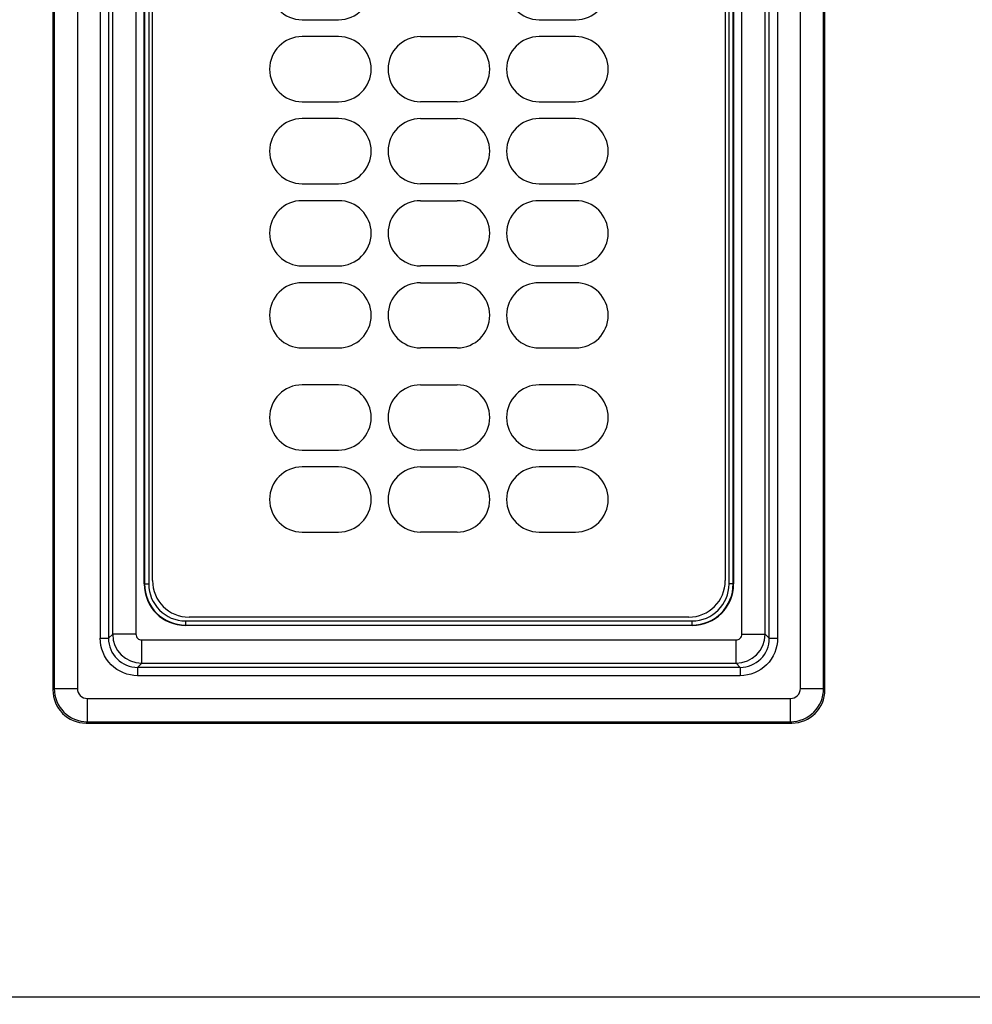
# Model space of a CAD drawing. Units: inches. Extents: x 0 to 340, y 0 to 220.
# Drawn here: x 76 to 81, y 116 to 120 of the extents above; entities that cross this region are included whole.
import ezdxf

# ---------------------------------------------------------------- set-up
doc = ezdxf.new("R2010")
doc.units = ezdxf.units.IN
doc.header["$LTSCALE"] = 18.7
doc.header["$MEASUREMENT"] = 0
doc.layers.get('0').update_dxf_attribs({"linetype": 'CONTINUOUS'})
doc.layers.add('SURF_PART', color=7, linetype='CONTINUOUS')
doc.styles.get("Standard").update_dxf_attribs({"font": 'txt', "width": 0.8})
doc.dimstyles.new('DIMSTYLE_1', dxfattribs={"dimtxt": 1.5625, "dimasz": 1.875, "dimexe": 0.125, "dimexo": 0.0625, "dimgap": 0.078125, "dimtad": 0, "dimtih": 1, "dimtoh": 1, "dimdec": 0, "dimzin": 4, "dimdsep": 46, "dimtxsty": 'STANDARD', "dimblk": '_FILLED', "dimblk1": '_FILLED', "dimblk2": '_FILLED', "dimcen": 0.09, "dimadec": 3, "dimazin": 1, "dimtfac": 1, "dimtdec": 3, "dimtofl": 0, "dimtmove": 0, "dimatfit": 3, "dimldrblk": '_FILLED', "dimfxl": 1, "dimtolj": 1, "dimtzin": 4, "dimarcsym": 0})

# ---------------------------------------------------------------- blocks, each defined once
blk = doc.blocks.new('_FILLED')
at = {"color": 0, "linetype": 'BYBLOCK'}
blk.add_solid([(0, 0), (-1, 0.1667), (-1, -0.1667)], dxfattribs=at)
blk = doc.blocks.new('*D6')
at = {"color": 2, "linetype": 'CONTINUOUS'}
for p, q in [((78.4683, 129.5365), (59.4679, 129.5365)), ((60.7179, 129.5365), (60.7179, 103.1061)), ((60.7179, 73.5508), (60.7179, 99.9811)), ((69.2008, 73.5508), (59.4679, 73.5508))]:
    blk.add_line(p, q, dxfattribs=at)
at = {"color": 2, "linetype": 'CONTINUOUS', "xscale": 1.875, "yscale": 1.875, "zscale": 1.875}
for p, rotation in [((60.7179, 129.5365), 90), ((60.7179, 73.5508), 270)]:
    blk.add_blockref('_FILLED', p, dxfattribs=dict(at, rotation=rotation))

msp = doc.modelspace()

# ---------------------------------------------------------------- linework, layer by layer
at = {"color": 7, "linetype": 'CONTINUOUS'}
for p, q in [((76.2468, 124.0411), (76.2468, 117.2692)), ((76.2531, 124.0348), (76.2531, 117.2755)), ((76.3633, 124.0348), (76.3633, 117.2755)), ((79.7918, 117.2755), (79.7918, 124.0348)), ((79.902, 117.2755), (79.902, 124.0348)), ((79.9082, 117.2692), (79.9082, 124.0411)), ((76.4715, 123.7968), (76.4715, 117.5136)), ((76.5108, 123.7968), (76.5108, 117.5136)), ((79.6443, 117.5136), (79.6443, 123.7968)), ((79.6836, 123.7968), (79.6836, 117.5136)), ((76.5305, 117.5333), (76.5305, 123.7771)), ((76.6407, 123.7771), (76.6407, 117.5333)), ((79.5144, 117.5333), (79.5144, 123.7771)), ((79.6246, 117.5333), (79.6246, 123.7771)), ((76.6799, 117.7713), (76.6799, 123.539)), ((76.6818, 123.539), (76.6818, 117.7713)), ((76.7014, 123.539), (76.7014, 117.7713)), ((76.7195, 117.7871), (76.7195, 123.5233)), ((79.4355, 123.5233), (79.4355, 117.7871)), ((79.4536, 117.7713), (79.4536, 123.539)), ((79.4733, 117.7713), (79.4733, 123.539)), ((79.4752, 123.539), (79.4752, 117.7713)), ((77.4287, 120.4464), (77.6017, 120.4464)), ((78.5533, 120.4464), (78.7263, 120.4464)), ((77.602, 120.3664), (77.429, 120.3664)), ((77.991, 120.3664), (78.164, 120.3664)), ((78.726, 120.3664), (78.553, 120.3664)), ((77.429, 120.0574), (77.602, 120.0574)), ((78.164, 120.0574), (77.991, 120.0574)), ((78.553, 120.0574), (78.726, 120.0574)), ((77.602, 119.9774), (77.429, 119.9774)), ((77.991, 119.9774), (78.164, 119.9774)), ((78.726, 119.9774), (78.553, 119.9774)), ((77.429, 119.6684), (77.602, 119.6684)), ((78.164, 119.6684), (77.991, 119.6684)), ((78.553, 119.6684), (78.726, 119.6684)), ((77.602, 119.5884), (77.429, 119.5884)), ((77.991, 119.5884), (78.164, 119.5884)), ((78.726, 119.5884), (78.553, 119.5884)), ((77.429, 119.2794), (77.602, 119.2794)), ((78.164, 119.2794), (77.991, 119.2794)), ((78.553, 119.2794), (78.726, 119.2794)), ((77.602, 119.1994), (77.429, 119.1994)), ((77.991, 119.1994), (78.164, 119.1994)), ((78.726, 119.1994), (78.553, 119.1994)), ((77.429, 118.8904), (77.602, 118.8904)), ((78.164, 118.8904), (77.991, 118.8904)), ((78.553, 118.8904), (78.726, 118.8904)), ((77.602, 118.7152), (77.429, 118.7152)), ((77.991, 118.7152), (78.164, 118.7152)), ((78.726, 118.7152), (78.553, 118.7152)), ((77.429, 118.4062), (77.602, 118.4062)), ((78.164, 118.4062), (77.991, 118.4062)), ((78.553, 118.4062), (78.726, 118.4062)), ((77.602, 118.3262), (77.429, 118.3262)), ((77.991, 118.3262), (78.164, 118.3262)), ((78.726, 118.3262), (78.553, 118.3262)), ((77.429, 118.0172), (77.602, 118.0172)), ((78.164, 118.0172), (77.991, 118.0172)), ((78.553, 118.0172), (78.726, 118.0172)), ((76.6799, 117.7713), (76.7014, 117.7713)), ((79.4752, 117.7713), (79.4536, 117.7713)), ((76.8768, 117.5745), (76.8768, 117.596)), ((76.8768, 117.596), (79.2783, 117.596)), ((79.2623, 117.6138), (76.8928, 117.6138)), ((79.2783, 117.5745), (79.2783, 117.596)), ((76.8768, 117.5764), (79.2783, 117.5764)), ((79.2783, 117.5745), (76.8768, 117.5745)), ((76.4715, 117.5136), (76.5108, 117.5136)), ((76.5305, 117.5333), (76.5108, 117.5136)), ((76.6407, 117.5333), (76.5305, 117.5333)), ((76.6682, 117.3955), (76.6682, 117.5057)), ((76.6682, 117.5057), (79.4869, 117.5057)), ((79.4869, 117.3955), (79.4869, 117.5057)), ((79.5144, 117.5333), (79.6246, 117.5333)), ((79.6443, 117.5136), (79.6246, 117.5333)), ((79.6443, 117.5136), (79.6836, 117.5136)), ((76.6485, 117.3758), (76.6682, 117.3955)), ((76.6682, 117.3955), (79.4869, 117.3955)), ((79.4869, 117.3955), (79.5065, 117.3758)), ((76.6485, 117.3758), (76.6485, 117.3365)), ((79.5065, 117.3758), (76.6485, 117.3758)), ((79.5065, 117.3758), (79.5065, 117.3365)), ((79.5065, 117.3365), (76.6485, 117.3365)), ((76.2531, 117.2755), (76.2468, 117.2692)), ((76.2531, 117.2755), (76.3633, 117.2755)), ((79.7918, 117.2755), (79.902, 117.2755)), ((79.9082, 117.2692), (79.902, 117.2755)), ((76.4105, 117.1181), (76.4105, 117.2283)), ((76.4105, 117.2283), (79.7446, 117.2283)), ((79.7446, 117.1181), (79.7446, 117.2283)), ((76.4042, 117.1119), (76.4105, 117.1181)), ((76.4105, 117.1181), (79.7446, 117.1181)), ((79.7446, 117.1181), (79.7509, 117.1119)), ((76.4042, 117.1119), (79.7509, 117.1119)), ((69.4161, 115.8146), (84.6917, 115.8146))]:
    msp.add_line(p, q, dxfattribs=at)
for centre, radius, start, end in [((77.4287, 120.6009), 0.1545, 90, 270), ((77.6017, 120.6009), 0.1545, 270, 90), ((78.5533, 120.6009), 0.1545, 90, 270), ((78.7263, 120.6009), 0.1545, 270, 90), ((77.429, 120.2119), 0.1545, 90, 270), ((77.602, 120.2119), 0.1545, 270, 90), ((77.991, 120.2119), 0.1545, 90, 270), ((78.164, 120.2119), 0.1545, 270, 90), ((78.553, 120.2119), 0.1545, 90, 270), ((78.726, 120.2119), 0.1545, 270, 90), ((77.429, 119.8229), 0.1545, 90, 270), ((77.602, 119.8229), 0.1545, 270, 90), ((77.991, 119.8229), 0.1545, 90, 270), ((78.164, 119.8229), 0.1545, 270, 90), ((78.553, 119.8229), 0.1545, 90, 270), ((78.726, 119.8229), 0.1545, 270, 90), ((77.429, 119.4339), 0.1545, 90, 270), ((77.602, 119.4339), 0.1545, 270, 90), ((77.991, 119.4339), 0.1545, 90, 270), ((78.164, 119.4339), 0.1545, 270, 90), ((78.553, 119.4339), 0.1545, 90, 270), ((78.726, 119.4339), 0.1545, 270, 90), ((77.429, 119.0449), 0.1545, 90, 270), ((77.602, 119.0449), 0.1545, 270, 90), ((77.991, 119.0449), 0.1545, 90, 270), ((78.164, 119.0449), 0.1545, 270, 90), ((78.553, 119.0449), 0.1545, 90, 270), ((78.726, 119.0449), 0.1545, 270, 90), ((77.429, 118.5607), 0.1545, 90, 270), ((77.602, 118.5607), 0.1545, 270, 90), ((77.991, 118.5607), 0.1545, 90, 270), ((78.164, 118.5607), 0.1545, 270, 90), ((78.553, 118.5607), 0.1545, 90, 270), ((78.726, 118.5607), 0.1545, 270, 90), ((77.429, 118.1717), 0.1545, 90, 270), ((77.602, 118.1717), 0.1545, 270, 90), ((77.991, 118.1717), 0.1545, 90, 270), ((78.164, 118.1717), 0.1545, 270, 90), ((78.553, 118.1717), 0.1545, 90, 270), ((78.726, 118.1717), 0.1545, 270, 90), ((76.8768, 117.7713), 0.1969, 180, 270), ((76.8768, 117.7713), 0.1949, 180, 270), ((76.8768, 117.7713), 0.1753, 180, 270), ((76.8928, 117.7871), 0.1732, 180, 270), ((79.2623, 117.7871), 0.1732, 270, 360), ((79.2783, 117.7713), 0.1969, 270, 360), ((79.2783, 117.7713), 0.1949, 270, 360), ((79.2783, 117.7713), 0.1753, 270, 360), ((76.6484, 117.5135), 0.1376, 179.9569, 270.043), ((76.6684, 117.5334), 0.1379, 180.0645, 269.9355), ((76.6682, 117.5332), 0.0275, 179.9891, 270.0109), ((79.4867, 117.5334), 0.1379, 270.0645, 359.9355), ((79.4869, 117.5332), 0.0275, 269.9891, 0.0109), ((79.5066, 117.5135), 0.1376, 269.9569, 0.043), ((76.4106, 117.2756), 0.1575, 180.0546, 269.9454), ((76.4105, 117.2755), 0.0472, 179.9858, 270.0142), ((79.7445, 117.2756), 0.1575, 270.0546, 359.9454), ((79.7446, 117.2755), 0.0472, 269.9859, 0.0142)]:
    msp.add_arc(centre, radius, start, end, dxfattribs=at)
for centre, major_axis in [((76.4044, 117.2694), (-0.1115, -0.1115)), ((79.7507, 117.2694), (0.1115, -0.1115))]:
    msp.add_ellipse(centre, major_axis=major_axis, ratio=0.998783, start_param=-0.784789, end_param=0.784789, dxfattribs=at)
for points, knots in [([(76.6485, 117.3365), (76.6034, 117.3367), (76.5091, 117.3742), (76.4717, 117.4684), (76.4715, 117.5136)], [0, 0, 0, 0, 0.499999, 1, 1, 1, 1]), ([(79.6836, 117.5136), (79.6834, 117.4684), (79.6459, 117.3742), (79.5517, 117.3367), (79.5065, 117.3365)], [0, 0, 0, 0, 0.5, 1, 1, 1, 1])]:
    msp.add_open_spline(points, degree=3, knots=knots, dxfattribs=at)
at = {"layer": 'SURF_PART', "color": 7, "linetype": 'CONTINUOUS'}
msp.add_line((69.4161, 115.8146), (83.548, 115.8146), dxfattribs=at)

# ---------------------------------------------------------------- dimensions: what is measured, and where the dimension line sits
at = {"color": 2, "linetype": 'CONTINUOUS'}
dim = msp.add_linear_dim(base=(60.7179, 129.5365), p1=(69.2633, 73.5508), p2=(78.5308, 129.5365), angle=90, dimstyle='DIMSTYLE_1', dxfattribs=at)
dim.commit()
dim.dimension.update_dxf_attribs({"geometry": '*D6', "text_midpoint": (58.2179, 100.7624), "dimtype": 160})

doc.saveas('drawing.dxf')
